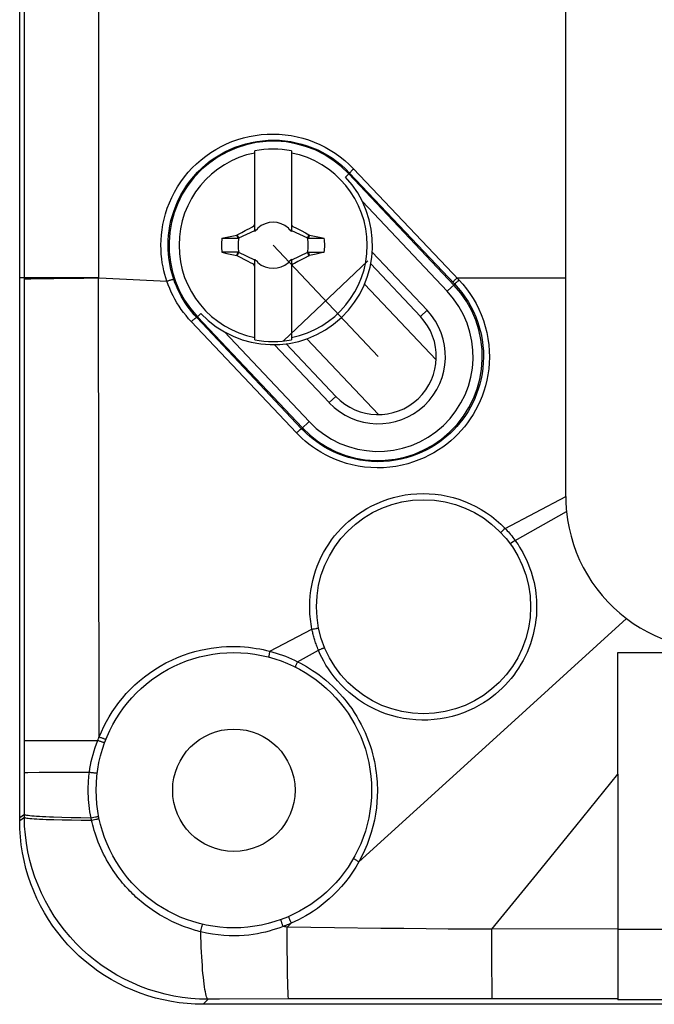
# Model space of a CAD drawing. Units: millimetres. Extents: x -159 to 121, y -151 to 150.
# Drawn here: x -100 to -79, y -108 to -76 of the extents above; entities that cross this region are included whole.
import ezdxf

# ---------------------------------------------------------------- set-up
doc = ezdxf.new("R2010")
doc.units = ezdxf.units.MM
doc.header["$LTSCALE"] = 16.335
doc.linetypes.add('CENTER', pattern=[0.6, 0.375, -0.075, 0.075, -0.075])
doc.layers.get('0').update_dxf_attribs({"linetype": 'CONTINUOUS'})
for name, color, linetype in [('ALTRI_ASSI', 7, 'CONTINUOUS'), ('DEFAULT_1', 7, 'CENTER'), ('DRAFT', 7, 'CONTINUOUS'), ('RACCORDO', 7, 'CONTINUOUS'), ('SUPERFICI', 7, 'CONTINUOUS'), ('TRASH', 7, 'CONTINUOUS')]:
    doc.layers.add(name, color=color, linetype=linetype)

msp = doc.modelspace()

# ---------------------------------------------------------------- linework, layer by layer
at = {"color": 7, "linetype": 'CONTINUOUS'}
for p, q in [((-100, -102), (-100, -74.25)), ((-92.317, -82.729), (-92.317, -80.095)), ((-91.117, -80.095), (-91.117, -82.729)), ((-92.839, -82.944), (-92.317, -82.7)), ((-92.744, -82.761), (-92.635, -82.704)), ((-92.635, -82.704), (-92.563, -82.666)), ((-92.563, -82.666), (-92.49, -82.629)), ((-92.344, -82.555), (-92.317, -82.501)), ((-92.317, -82.582), (-92.344, -82.555)), ((-92.237, -82.662), (-92.279, -82.683)), ((-92.279, -82.683), (-92.236, -82.663)), ((-92.217, -82.62), (-92.237, -82.662)), ((-92.236, -82.663), (-92.237, -82.662)), ((-92.236, -82.663), (-92.217, -82.62)), ((-91.196, -82.662), (-91.217, -82.62)), ((-91.217, -82.62), (-91.197, -82.663)), ((-91.197, -82.663), (-91.196, -82.662)), ((-91.197, -82.663), (-91.154, -82.683)), ((-91.154, -82.683), (-91.196, -82.662)), ((-91.117, -82.501), (-91.089, -82.555)), ((-91.117, -82.582), (-91.089, -82.555)), ((-91.117, -82.7), (-90.594, -82.944)), ((-91.089, -82.555), (-91.052, -82.574)), ((-91.052, -82.574), (-90.979, -82.611)), ((-90.979, -82.611), (-90.906, -82.648)), ((-90.906, -82.648), (-90.797, -82.704)), ((-93.389, -82.954), (-93.122, -82.896)), ((-93.389, -82.954), (-92.862, -82.954)), ((-93.122, -82.896), (-92.907, -82.85)), ((-92.907, -82.85), (-92.888, -82.837)), ((-92.862, -82.954), (-92.907, -82.85)), ((-92.888, -82.837), (-92.744, -82.761)), ((-92.839, -82.944), (-92.888, -82.837)), ((-90.545, -82.837), (-90.594, -82.944)), ((-90.557, -82.919), (-90.572, -82.954)), ((-90.572, -82.954), (-90.045, -82.955)), ((-90.542, -82.885), (-90.557, -82.919)), ((-90.545, -82.837), (-90.527, -82.85)), ((-90.527, -82.85), (-90.542, -82.885)), ((-90.527, -82.85), (-90.205, -82.919)), ((-90.205, -82.919), (-90.045, -82.955)), ((-93.389, -83.41), (-93.228, -83.446)), ((-92.862, -83.411), (-93.389, -83.41)), ((-93.228, -83.446), (-92.906, -83.515)), ((-92.906, -83.515), (-92.891, -83.48)), ((-92.906, -83.515), (-92.888, -83.528)), ((-92.891, -83.48), (-92.876, -83.446)), ((-92.888, -83.528), (-92.839, -83.421)), ((-92.852, -83.547), (-92.888, -83.528)), ((-92.876, -83.446), (-92.862, -83.411)), ((-92.317, -83.665), (-92.839, -83.421)), ((-92.527, -83.717), (-92.636, -83.661)), ((-92.317, -86.27), (-92.317, -83.636)), ((-92.236, -83.702), (-92.279, -83.682)), ((-92.279, -83.682), (-92.237, -83.703)), ((-92.237, -83.703), (-92.236, -83.702)), ((-92.237, -83.703), (-92.217, -83.745)), ((-92.217, -83.745), (-92.236, -83.702)), ((-91.197, -83.702), (-91.217, -83.745)), ((-91.217, -83.745), (-91.196, -83.703)), ((-91.154, -83.682), (-91.197, -83.702)), ((-91.197, -83.702), (-91.196, -83.703)), ((-91.196, -83.703), (-91.154, -83.682)), ((-90.594, -83.421), (-91.117, -83.665)), ((-91.117, -83.636), (-91.117, -86.27)), ((-90.798, -83.661), (-90.907, -83.717)), ((-90.689, -83.604), (-90.798, -83.661)), ((-90.545, -83.528), (-90.689, -83.604)), ((-90.594, -83.421), (-90.545, -83.528)), ((-90.572, -83.411), (-90.527, -83.515)), ((-90.572, -83.411), (-90.045, -83.411)), ((-90.545, -83.528), (-90.527, -83.515)), ((-90.311, -83.469), (-90.527, -83.515)), ((-90.045, -83.411), (-90.311, -83.469)), ((-92.454, -83.754), (-92.527, -83.717)), ((-92.381, -83.791), (-92.454, -83.754)), ((-92.344, -83.81), (-92.381, -83.791)), ((-92.344, -83.81), (-92.317, -83.782)), ((-92.317, -83.864), (-92.344, -83.81)), ((-91.117, -83.782), (-91.089, -83.81)), ((-91.089, -83.81), (-91.117, -83.864)), ((-86.387, -86.932), (-88.726, -84.455)), ((-88.277, -88.718), (-90.617, -86.24)), ((94, -108), (-94, -108))]:
    msp.add_line(p, q, dxfattribs=at)
for points in [[(-92.49, -82.629), (-92.417, -82.592), (-92.381, -82.573), (-92.344, -82.555)], [(-90.797, -82.704), (-90.653, -82.78), (-90.545, -82.837)], [(-92.636, -83.661), (-92.78, -83.585), (-92.852, -83.547)], [(-90.907, -83.717), (-91.016, -83.773), (-91.053, -83.792), (-91.089, -83.81)], [(-94, -108), (-94.262, -107.994), (-94.523, -107.977), (-94.783, -107.948), (-95.043, -107.908), (-95.301, -107.857), (-95.556, -107.794), (-95.808, -107.721), (-96.057, -107.636), (-96.301, -107.541), (-96.541, -107.435), (-96.776, -107.319), (-97.005, -107.193), (-97.228, -107.057), (-97.445, -106.912), (-97.656, -106.757), (-97.859, -106.594), (-98.055, -106.423), (-98.243, -106.243), (-98.423, -106.055), (-98.594, -105.859), (-98.757, -105.656), (-98.912, -105.445), (-99.057, -105.228), (-99.193, -105.005), (-99.319, -104.776), (-99.435, -104.541), (-99.541, -104.301), (-99.636, -104.057), (-99.721, -103.808), (-99.795, -103.556), (-99.857, -103.301), (-99.908, -103.043), (-99.948, -102.783), (-99.977, -102.523), (-99.994, -102.262), (-100, -102)]]:
    msp.add_lwpolyline(points, dxfattribs=at)
msp.add_circle((-93, -101), 2, dxfattribs=at)
for radius, start, end in [(3.145, 79.0018, 100.9982), (3.076, 101.2478, 258.7522), (3.076, 281.2478, 78.7522), (3.25, 223.3547, 43.3547), (0.752, 138.351, 142.8981), (0.752, 48.3509, 131.649), (0.752, 37.1019, 41.6491), (1.687, 172.2301, 187.7632), (1.687, 352.2301, 7.7632), (0.752, 217.1019, 221.6491), (0.752, 318.351, 322.8981), (0.752, 228.3509, 311.649), (3.145, 259.0018, 280.9982)]:
    msp.add_arc((-91.717, -83.182), radius, start, end, dxfattribs=at)
at = {"layer": 'ALTRI_ASSI', "color": 7, "linetype": 'CONTINUOUS'}
for p, q in [((-80.45, -96.5), (-77.231, -96.5)), ((-80.45, -100.479), (-80.45, -96.5))]:
    msp.add_line(p, q, dxfattribs=at)
at = {"layer": 'DEFAULT_1', "color": 7, "linetype": 'CENTER'}
for p, q in [((-91.717, -83.182), (-88.283, -86.818)), ((-91.381, -86.305), (-88.619, -83.695))]:
    msp.add_line(p, q, dxfattribs=at)
at = {"layer": 'DRAFT', "color": 250, "linetype": 'CONTINUOUS'}
msp.add_line((-99.846, -84.25), (-99.846, -74.267), dxfattribs=at)
at = {"layer": 'RACCORDO', "color": 250, "linetype": 'CONTINUOUS'}
for p, q in [((-97.424, 84.25), (-97.424, -84.25)), ((-89.087, -80.682), (-85.644, -84.316)), ((-89.215, -80.82), (-89.354, -80.951)), ((-89.215, -80.82), (-85.78, -84.454)), ((-88.798, -81.754), (-86.028, -84.687)), ((-88.475, -83.411), (-86.684, -85.307)), ((-97.424, -84.25), (-100, -84.25)), ((-99.847, -101.795), (-99.846, -84.25)), ((-99.739, -84.277), (-99.632, -84.275)), ((-99.632, -84.275), (-99.408, -84.27)), ((-99.408, -84.27), (-98.884, -84.264)), ((-98.884, -84.264), (-97.902, -84.254)), ((-97.401, -99.255), (-97.424, -84.25)), ((-85.706, -84.25), (-85.743, -84.285)), ((-85.706, -84.25), (-82.15, -84.25)), ((-85.644, -84.316), (-85.68, -84.351)), ((-85.78, -84.454), (-86.028, -84.687)), ((-86.684, -85.307), (-86.902, -85.513)), ((-94.079, -85.414), (-94.214, -85.541)), ((-90.784, -89.179), (-94.214, -85.541)), ((-90.951, -89.316), (-94.39, -85.678)), ((-90.539, -88.948), (-93.309, -86.015)), ((-89.883, -88.328), (-91.674, -86.432)), ((-89.883, -88.328), (-89.665, -88.122)), ((-90.539, -88.948), (-90.784, -89.179)), ((-84.136, -92.438), (-82.15, -91.4)), ((-83.808, -92.83), (-82.126, -91.892)), ((-84.207, -92.506), (-84.235, -92.535)), ((-84.173, -92.473), (-84.207, -92.506)), ((-84.136, -92.438), (-84.173, -92.473)), ((-83.92, -92.912), (-83.945, -92.931)), ((-83.869, -92.874), (-83.92, -92.912)), ((-83.808, -92.83), (-83.869, -92.874)), ((-91.825, -96.455), (-90.446, -95.735)), ((-90.446, -95.735), (-90.403, -95.726)), ((-90.403, -95.726), (-90.36, -95.718)), ((-90.919, -96.797), (-90.237, -96.417)), ((-90.237, -96.417), (-90.197, -96.4)), ((-90.919, -96.797), (-90.823, -96.845)), ((-84.052, -98.926), (-82.107, -97.156)), ((-88.913, -103.344), (-84.052, -98.926)), ((-99.764, -99.378), (-99.652, -99.376)), ((-99.652, -99.376), (-99.184, -99.373)), ((-99.184, -99.373), (-98.327, -99.37)), ((-98.327, -99.37), (-97.448, -99.369)), ((-99.807, -100.417), (-99.729, -100.416)), ((-99.729, -100.416), (-99.365, -100.413)), ((-99.365, -100.413), (-98.361, -100.411)), ((-98.361, -100.411), (-97.721, -100.41)), ((-81.824, -102.174), (-80.45, -100.479)), ((-99.847, -101.795), (-100, -101.904)), ((-99.847, -101.891), (-100, -102)), ((-99.847, -101.843), (-99.847, -101.795)), ((-99.847, -101.891), (-99.847, -101.843)), ((-98.622, -101.882), (-98.323, -101.89)), ((-98.611, -101.968), (-98.31, -101.973)), ((-98.323, -101.89), (-98.004, -101.896)), ((-98.31, -101.973), (-97.989, -101.977)), ((-98.004, -101.896), (-97.669, -101.902)), ((-97.989, -101.977), (-97.652, -101.979)), ((-97.669, -101.902), (-97.621, -101.892)), ((-97.655, -101.966), (-97.66, -101.94)), ((-97.652, -101.979), (-97.655, -101.966)), ((-97.652, -101.979), (-97.604, -101.969)), ((-97.621, -101.892), (-97.573, -101.883)), ((-97.604, -101.969), (-97.557, -101.959)), ((-97.573, -101.883), (-97.527, -101.874)), ((-97.557, -101.959), (-97.511, -101.95)), ((-97.404, -101.93), (-97.403, -101.93)), ((-83.196, -103.864), (-81.824, -102.174)), ((-84.566, -105.546), (-83.196, -103.864)), ((-94.077, -105.607), (-94.066, -105.559)), ((-94.066, -105.559), (-94.055, -105.512)), ((-94.055, -105.512), (-94.045, -105.469)), ((-91.347, -105.462), (-91.391, -105.456)), ((-91.304, -105.468), (-91.347, -105.462)), ((-91.261, -105.475), (-91.304, -105.468)), ((-91.261, -105.475), (-91.123, -105.35)), ((-89.708, -105.497), (-91.261, -105.475)), ((-88.193, -105.517), (-89.708, -105.497)), ((-80.45, -105.537), (-84.566, -105.546)), ((-84.565, -105.894), (-84.566, -105.546)), ((-70, -105.561), (-80.45, -105.559)), ((-94.083, -105.63), (-94.077, -105.607)), ((-84.563, -106.823), (-84.565, -105.894)), ((-91.251, -106.646), (-91.256, -106.174)), ((-91.244, -107.056), (-91.251, -106.646)), ((-84.559, -107.402), (-84.563, -106.823)), ((-91.239, -107.288), (-91.244, -107.056)), ((-91.233, -107.482), (-91.239, -107.288)), ((-84.556, -107.639), (-84.559, -107.402)), ((-93.844, -107.834), (-94, -108)), ((-93.468, -107.832), (-93.844, -107.834)), ((-91.211, -107.826), (-93.468, -107.832)), ((-84.552, -107.824), (-91.211, -107.826)), ((-84.555, -107.745), (-84.556, -107.639)), ((-80.45, -107.823), (-84.552, -107.824)), ((-70, -107.856), (-80.45, -107.854))]:
    msp.add_line(p, q, dxfattribs=at)
at = {"layer": 'RACCORDO', "color": 7, "linetype": 'CONTINUOUS'}
for p, q in [((-89.243, -80.846), (-85.81, -84.481)), ((-88.525, -83.794), (-86.902, -85.513)), ((-90.757, -89.154), (-94.19, -85.519)), ((-89.665, -88.122), (-91.288, -86.404)), ((-80.45, -100.479), (-80.45, -107.854))]:
    msp.add_line(p, q, dxfattribs=at)
at = {"layer": 'RACCORDO', "color": 250, "linetype": 'CONTINUOUS'}
for points in [[(-95.189, -84.356), (-95.225, -84.249), (-95.257, -84.135), (-95.287, -84.016), (-95.314, -83.89), (-95.338, -83.758), (-95.357, -83.62), (-95.372, -83.476), (-95.381, -83.326), (-95.384, -83.171), (-95.379, -83.011), (-95.368, -82.846), (-95.348, -82.678), (-95.32, -82.505), (-95.282, -82.329), (-95.235, -82.152), (-95.176, -81.974), (-95.108, -81.794), (-95.029, -81.617), (-94.94, -81.443), (-94.84, -81.272), (-94.732, -81.107), (-94.615, -80.949), (-94.49, -80.797), (-94.358, -80.652), (-94.218, -80.516), (-94.071, -80.387), (-93.917, -80.266), (-93.757, -80.154), (-93.591, -80.049), (-93.419, -79.954), (-93.243, -79.869), (-93.061, -79.792), (-92.875, -79.726), (-92.687, -79.669), (-92.495, -79.623), (-92.301, -79.588), (-92.106, -79.563), (-91.91, -79.548), (-91.713, -79.544), (-91.517, -79.55), (-91.321, -79.568), (-91.127, -79.595), (-90.935, -79.633), (-90.744, -79.681), (-90.557, -79.739), (-90.374, -79.807), (-90.194, -79.885), (-90.02, -79.972), (-89.85, -80.069), (-89.685, -80.174), (-89.526, -80.288), (-89.374, -80.411), (-89.227, -80.542), (-89.087, -80.682)], [(-94.967, -84.291), (-95, -84.19), (-95.031, -84.083), (-95.059, -83.97), (-95.085, -83.851), (-95.107, -83.726), (-95.126, -83.595), (-95.139, -83.459), (-95.148, -83.318), (-95.151, -83.172), (-95.147, -83.02), (-95.136, -82.865), (-95.117, -82.705), (-95.09, -82.542), (-95.055, -82.376), (-95.01, -82.209), (-94.955, -82.04), (-94.89, -81.87), (-94.816, -81.703), (-94.732, -81.538), (-94.638, -81.377), (-94.536, -81.221), (-94.426, -81.071), (-94.308, -80.928), (-94.183, -80.791), (-94.052, -80.662), (-93.913, -80.541), (-93.769, -80.426), (-93.618, -80.32), (-93.461, -80.222), (-93.299, -80.132), (-93.132, -80.051), (-92.961, -79.979), (-92.786, -79.916), (-92.608, -79.863), (-92.428, -79.819), (-92.245, -79.785), (-92.061, -79.762), (-91.877, -79.748), (-91.691, -79.744), (-91.506, -79.75), (-91.322, -79.766), (-91.139, -79.792), (-90.958, -79.828), (-90.778, -79.873), (-90.602, -79.928), (-90.429, -79.993), (-90.26, -80.066), (-90.095, -80.148), (-89.935, -80.239), (-89.78, -80.339), (-89.63, -80.447), (-89.485, -80.563), (-89.347, -80.688), (-89.215, -80.82)], [(-89.087, -80.682), (-89.105, -80.7), (-89.122, -80.716), (-89.139, -80.733), (-89.154, -80.748), (-89.168, -80.763), (-89.181, -80.776), (-89.192, -80.788), (-89.2, -80.798), (-89.207, -80.807), (-89.212, -80.813), (-89.215, -80.817), (-89.215, -80.82)], [(-99.846, -84.283), (-99.833, -84.281), (-99.811, -84.28), (-99.779, -84.279), (-99.739, -84.277)], [(-97.902, -84.254), (-97.586, -84.252), (-97.424, -84.25)], [(-97.424, -84.25), (-97.177, -84.262), (-95.189, -84.356)], [(-95.189, -84.356), (-95.167, -84.348), (-95.146, -84.341), (-95.124, -84.334), (-95.103, -84.327), (-95.083, -84.32), (-95.063, -84.314), (-95.045, -84.309), (-95.028, -84.304), (-95.013, -84.3), (-95, -84.296), (-94.989, -84.294), (-94.98, -84.292), (-94.973, -84.291), (-94.969, -84.291), (-94.967, -84.291)], [(-94.214, -85.541), (-94.297, -85.451), (-94.376, -85.357), (-94.452, -85.261), (-94.524, -85.162), (-94.593, -85.06), (-94.658, -84.956), (-94.719, -84.85), (-94.777, -84.742), (-94.83, -84.632), (-94.88, -84.52), (-94.925, -84.407), (-94.967, -84.291)], [(-85.644, -84.316), (-85.518, -84.455), (-85.399, -84.602), (-85.288, -84.756), (-85.182, -84.919), (-85.084, -85.089), (-84.994, -85.266), (-84.914, -85.45), (-84.843, -85.64), (-84.782, -85.834), (-84.733, -86.032), (-84.694, -86.234), (-84.667, -86.436), (-84.651, -86.636), (-84.647, -86.836), (-84.653, -87.033), (-84.669, -87.225), (-84.696, -87.414), (-84.731, -87.597), (-84.775, -87.775), (-84.826, -87.947), (-84.885, -88.113), (-84.95, -88.273), (-85.022, -88.427), (-85.1, -88.575), (-85.183, -88.718), (-85.271, -88.855), (-85.365, -88.988), (-85.464, -89.115), (-85.568, -89.236), (-85.677, -89.354), (-85.792, -89.467), (-85.913, -89.576), (-86.04, -89.68), (-86.173, -89.78), (-86.314, -89.875), (-86.461, -89.965), (-86.616, -90.05), (-86.779, -90.13), (-86.949, -90.202), (-87.126, -90.267), (-87.312, -90.324), (-87.503, -90.372), (-87.701, -90.41), (-87.905, -90.438), (-88.111, -90.454), (-88.318, -90.459), (-88.527, -90.451), (-88.732, -90.433), (-88.933, -90.403), (-89.131, -90.362), (-89.321, -90.312), (-89.504, -90.254), (-89.681, -90.187), (-89.848, -90.113), (-90.007, -90.034), (-90.157, -89.95), (-90.297, -89.863), (-90.429, -89.773), (-90.551, -89.68), (-90.665, -89.588), (-90.769, -89.497), (-90.865, -89.406), (-90.951, -89.316)], [(-85.743, -84.285), (-85.76, -84.301), (-85.776, -84.317), (-85.791, -84.332), (-85.804, -84.345), (-85.816, -84.357), (-85.826, -84.367), (-85.833, -84.375), (-85.839, -84.381), (-85.842, -84.385), (-85.843, -84.387)], [(-94.39, -85.678), (-94.478, -85.582), (-94.562, -85.483), (-94.642, -85.381), (-94.719, -85.277), (-94.792, -85.169), (-94.861, -85.059), (-94.926, -84.947), (-94.987, -84.832), (-95.044, -84.716), (-95.096, -84.598), (-95.145, -84.478), (-95.189, -84.356)], [(-85.78, -84.454), (-85.663, -84.584), (-85.551, -84.723), (-85.445, -84.869), (-85.345, -85.023), (-85.253, -85.184), (-85.168, -85.351), (-85.092, -85.525), (-85.025, -85.704), (-84.968, -85.888), (-84.921, -86.075), (-84.885, -86.266), (-84.859, -86.457), (-84.844, -86.646), (-84.84, -86.835), (-84.846, -87.021), (-84.862, -87.203), (-84.887, -87.381), (-84.92, -87.554), (-84.961, -87.722), (-85.01, -87.885), (-85.065, -88.042), (-85.127, -88.193), (-85.194, -88.338), (-85.268, -88.479), (-85.346, -88.614), (-85.429, -88.743), (-85.518, -88.868), (-85.611, -88.988), (-85.709, -89.104), (-85.812, -89.215), (-85.92, -89.322), (-86.034, -89.424), (-86.154, -89.523), (-86.28, -89.617), (-86.412, -89.707), (-86.551, -89.793), (-86.697, -89.873), (-86.851, -89.948), (-87.011, -90.016), (-87.178, -90.078), (-87.353, -90.132), (-87.533, -90.177), (-87.72, -90.213), (-87.912, -90.239), (-88.106, -90.255), (-88.302, -90.259), (-88.499, -90.252), (-88.692, -90.234), (-88.882, -90.206), (-89.068, -90.168), (-89.248, -90.121), (-89.42, -90.065), (-89.586, -90.002), (-89.744, -89.932), (-89.894, -89.858), (-90.035, -89.778), (-90.168, -89.696), (-90.292, -89.61), (-90.407, -89.523), (-90.514, -89.436), (-90.612, -89.349), (-90.702, -89.263), (-90.784, -89.179)], [(-85.68, -84.351), (-85.697, -84.367), (-85.713, -84.383), (-85.728, -84.398), (-85.742, -84.411), (-85.753, -84.423), (-85.763, -84.433), (-85.771, -84.441), (-85.776, -84.448), (-85.78, -84.452), (-85.78, -84.454)], [(-94.39, -85.678), (-94.374, -85.663), (-94.358, -85.648), (-94.341, -85.633), (-94.325, -85.619), (-94.31, -85.605), (-94.295, -85.593), (-94.281, -85.581), (-94.267, -85.571), (-94.255, -85.562), (-94.245, -85.554), (-94.235, -85.549), (-94.227, -85.544), (-94.221, -85.542), (-94.217, -85.541), (-94.214, -85.541)], [(-90.951, -89.316), (-90.935, -89.301), (-90.919, -89.286), (-90.903, -89.272), (-90.888, -89.258), (-90.873, -89.245), (-90.859, -89.232), (-90.845, -89.221), (-90.833, -89.211), (-90.821, -89.202), (-90.811, -89.194), (-90.803, -89.188), (-90.795, -89.183), (-90.79, -89.18), (-90.786, -89.179), (-90.784, -89.179)], [(-90.52, -95), (-90.515, -94.819), (-90.502, -94.642), (-90.482, -94.47), (-90.454, -94.302), (-90.418, -94.138), (-90.376, -93.979), (-90.328, -93.822), (-90.272, -93.669), (-90.211, -93.52), (-90.142, -93.373), (-90.068, -93.228), (-89.987, -93.088), (-89.9, -92.951), (-89.807, -92.817), (-89.707, -92.687), (-89.6, -92.56), (-89.486, -92.436), (-89.365, -92.317), (-89.237, -92.201), (-89.101, -92.089), (-88.958, -91.982), (-88.808, -91.882), (-88.652, -91.787), (-88.489, -91.7), (-88.321, -91.62), (-88.146, -91.548), (-87.967, -91.484), (-87.783, -91.429), (-87.595, -91.383), (-87.404, -91.347), (-87.21, -91.322), (-87.014, -91.305), (-86.816, -91.3), (-86.618, -91.305), (-86.42, -91.321), (-86.223, -91.347), (-86.028, -91.384), (-85.834, -91.431), (-85.643, -91.488), (-85.455, -91.557), (-85.271, -91.634), (-85.091, -91.722), (-84.917, -91.819), (-84.747, -91.926), (-84.584, -92.041), (-84.428, -92.165), (-84.279, -92.297), (-84.136, -92.438)], [(-84.235, -92.535), (-84.247, -92.547), (-84.257, -92.557), (-84.265, -92.565), (-84.271, -92.571), (-84.274, -92.575), (-84.275, -92.576)], [(-84.136, -92.438), (-84.1, -92.475), (-84.064, -92.515), (-84.027, -92.555), (-83.991, -92.597), (-83.954, -92.641), (-83.918, -92.686), (-83.881, -92.732), (-83.844, -92.78), (-83.808, -92.83)], [(-83.945, -92.931), (-83.954, -92.937), (-83.96, -92.942), (-83.964, -92.946), (-83.966, -92.947)], [(-83.808, -92.83), (-83.758, -92.897), (-83.709, -92.97), (-83.66, -93.05), (-83.609, -93.135), (-83.557, -93.226), (-83.506, -93.322), (-83.457, -93.422), (-83.409, -93.527), (-83.364, -93.635), (-83.322, -93.746), (-83.283, -93.861), (-83.248, -93.977), (-83.216, -94.094), (-83.188, -94.213), (-83.164, -94.331), (-83.144, -94.449), (-83.129, -94.566), (-83.117, -94.68), (-83.108, -94.79), (-83.104, -94.897), (-83.103, -95.002)], [(-90.446, -95.735), (-90.462, -95.652), (-90.476, -95.569), (-90.488, -95.486), (-90.498, -95.403), (-90.506, -95.321), (-90.513, -95.239), (-90.517, -95.159), (-90.52, -95.079), (-90.52, -95)], [(-83.103, -95.002), (-83.105, -95.141), (-83.113, -95.285), (-83.129, -95.433), (-83.151, -95.588), (-83.18, -95.748), (-83.215, -95.905), (-83.257, -96.058), (-83.306, -96.209), (-83.36, -96.355), (-83.417, -96.494), (-83.48, -96.629), (-83.546, -96.758), (-83.617, -96.883), (-83.691, -97.004), (-83.77, -97.122), (-83.852, -97.235), (-83.938, -97.346), (-84.03, -97.453), (-84.126, -97.558), (-84.227, -97.661), (-84.335, -97.762), (-84.45, -97.861), (-84.572, -97.958), (-84.703, -98.052), (-84.843, -98.144), (-84.992, -98.233), (-85.15, -98.317), (-85.319, -98.396), (-85.496, -98.469), (-85.679, -98.533), (-85.867, -98.587), (-86.061, -98.633), (-86.258, -98.668), (-86.456, -98.693), (-86.656, -98.706), (-86.856, -98.709), (-87.057, -98.701), (-87.256, -98.682), (-87.455, -98.652), (-87.652, -98.612), (-87.847, -98.56), (-88.039, -98.498), (-88.228, -98.426), (-88.412, -98.343), (-88.591, -98.252), (-88.762, -98.152), (-88.927, -98.043), (-89.083, -97.929), (-89.229, -97.809), (-89.367, -97.685), (-89.494, -97.557), (-89.612, -97.427), (-89.721, -97.295), (-89.82, -97.164), (-89.909, -97.035), (-89.989, -96.908), (-90.062, -96.782), (-90.127, -96.658), (-90.186, -96.536), (-90.237, -96.417)], [(-82.107, -97.156), (-81.135, -96.272), (-80.165, -95.389)], [(-90.237, -96.417), (-90.254, -96.376), (-90.27, -96.335), (-90.285, -96.295), (-90.3, -96.255), (-90.314, -96.216), (-90.328, -96.177), (-90.34, -96.138), (-90.353, -96.099), (-90.364, -96.061), (-90.375, -96.023), (-90.386, -95.986), (-90.396, -95.949), (-90.406, -95.912), (-90.415, -95.876), (-90.423, -95.84), (-90.431, -95.805), (-90.439, -95.77), (-90.446, -95.735)], [(-90.36, -95.718), (-90.321, -95.71), (-90.304, -95.707), (-90.287, -95.704), (-90.273, -95.701), (-90.26, -95.699), (-90.25, -95.697), (-90.241, -95.696), (-90.235, -95.695), (-90.232, -95.695), (-90.23, -95.695)], [(-97.33, -99.086), (-97.252, -98.92), (-97.167, -98.757), (-97.076, -98.598), (-96.979, -98.441), (-96.874, -98.287), (-96.762, -98.135), (-96.642, -97.986), (-96.515, -97.841), (-96.38, -97.698), (-96.236, -97.559), (-96.085, -97.425), (-95.926, -97.295), (-95.758, -97.17), (-95.585, -97.053), (-95.405, -96.943), (-95.219, -96.84), (-95.031, -96.746), (-94.842, -96.663), (-94.651, -96.588), (-94.463, -96.523), (-94.277, -96.468), (-94.094, -96.422), (-93.915, -96.384), (-93.741, -96.354), (-93.571, -96.331), (-93.405, -96.315), (-93.245, -96.304), (-93.09, -96.3), (-92.94, -96.3), (-92.795, -96.305), (-92.656, -96.314), (-92.522, -96.327), (-92.393, -96.342), (-92.269, -96.361), (-92.15, -96.382), (-92.037, -96.404), (-91.928, -96.428), (-91.825, -96.455)], [(-91.825, -96.455), (-91.831, -96.48), (-91.837, -96.504), (-91.842, -96.528), (-91.846, -96.55), (-91.85, -96.571), (-91.853, -96.59), (-91.855, -96.607), (-91.857, -96.621), (-91.857, -96.632), (-91.856, -96.641), (-91.855, -96.646), (-91.852, -96.649)], [(-91.825, -96.455), (-91.721, -96.484), (-91.618, -96.515), (-91.516, -96.548), (-91.414, -96.584), (-91.312, -96.622), (-91.212, -96.662), (-91.113, -96.705), (-91.015, -96.75), (-90.919, -96.797)], [(-90.197, -96.4), (-90.157, -96.384), (-90.138, -96.376), (-90.12, -96.369), (-90.103, -96.363), (-90.088, -96.357), (-90.074, -96.352), (-90.062, -96.348), (-90.052, -96.344), (-90.044, -96.342), (-90.039, -96.34), (-90.035, -96.339), (-90.033, -96.34)], [(-90.919, -96.797), (-90.93, -96.819), (-90.94, -96.842), (-90.95, -96.863), (-90.959, -96.884), (-90.967, -96.903), (-90.974, -96.92), (-90.98, -96.935), (-90.984, -96.949), (-90.987, -96.959), (-90.989, -96.967), (-90.989, -96.973), (-90.987, -96.975)], [(-90.823, -96.845), (-90.726, -96.898), (-90.627, -96.956), (-90.527, -97.017), (-90.426, -97.082), (-90.322, -97.153), (-90.215, -97.23), (-90.105, -97.314), (-89.994, -97.405), (-89.881, -97.504), (-89.764, -97.611), (-89.651, -97.723), (-89.542, -97.84), (-89.434, -97.962), (-89.332, -98.085), (-89.238, -98.209), (-89.148, -98.333), (-89.064, -98.46), (-88.985, -98.587), (-88.91, -98.716), (-88.84, -98.847), (-88.773, -98.981), (-88.71, -99.118), (-88.652, -99.256), (-88.599, -99.395), (-88.55, -99.535), (-88.506, -99.672), (-88.469, -99.807), (-88.436, -99.939), (-88.408, -100.065), (-88.384, -100.187), (-88.365, -100.304), (-88.349, -100.416), (-88.336, -100.525), (-88.326, -100.63), (-88.319, -100.731), (-88.313, -100.83), (-88.31, -100.925), (-88.31, -101.017)], [(-97.448, -99.369), (-97.44, -99.35), (-97.433, -99.331), (-97.425, -99.312), (-97.417, -99.293), (-97.409, -99.274), (-97.33, -99.086)], [(-99.846, -99.38), (-99.83, -99.379), (-99.803, -99.379), (-99.764, -99.378)], [(-97.721, -100.41), (-97.704, -100.294), (-97.683, -100.178), (-97.66, -100.062), (-97.632, -99.946), (-97.602, -99.829), (-97.569, -99.713), (-97.532, -99.598), (-97.492, -99.483), (-97.448, -99.369)], [(-97.448, -99.369), (-97.426, -99.377), (-97.404, -99.385), (-97.382, -99.393), (-97.361, -99.401), (-97.34, -99.408), (-97.32, -99.415), (-97.301, -99.421), (-97.284, -99.426), (-97.268, -99.431), (-97.255, -99.434), (-97.243, -99.437), (-97.234, -99.439), (-97.227, -99.44), (-97.222, -99.44), (-97.221, -99.439)], [(-97.401, -99.255), (-97.38, -99.263), (-97.358, -99.272), (-97.337, -99.28), (-97.315, -99.288), (-97.295, -99.296), (-97.275, -99.303), (-97.257, -99.31), (-97.24, -99.315), (-97.225, -99.32), (-97.212, -99.324), (-97.2, -99.327), (-97.191, -99.329), (-97.185, -99.33), (-97.18, -99.331), (-97.178, -99.33)], [(-99.846, -100.418), (-99.832, -100.417), (-99.807, -100.417)], [(-97.761, -101.003), (-97.76, -100.937), (-97.759, -100.871), (-97.756, -100.805), (-97.753, -100.739), (-97.748, -100.673), (-97.743, -100.607), (-97.737, -100.541), (-97.729, -100.476), (-97.721, -100.41)], [(-97.721, -100.41), (-97.697, -100.413), (-97.673, -100.416), (-97.648, -100.419), (-97.624, -100.422), (-97.6, -100.425), (-97.577, -100.428), (-97.555, -100.43), (-97.536, -100.432), (-97.518, -100.434), (-97.502, -100.435), (-97.489, -100.436), (-97.478, -100.436), (-97.471, -100.437), (-97.466, -100.436), (-97.464, -100.436)], [(-97.669, -101.902), (-97.688, -101.802), (-97.705, -101.702), (-97.72, -101.602), (-97.732, -101.502), (-97.743, -101.402), (-97.751, -101.302), (-97.756, -101.202), (-97.76, -101.102), (-97.761, -101.003)], [(-88.31, -101.017), (-88.312, -101.2), (-88.323, -101.387), (-88.343, -101.58), (-88.371, -101.779), (-88.408, -101.982), (-88.453, -102.184), (-88.509, -102.384), (-88.573, -102.584), (-88.645, -102.779), (-88.725, -102.97), (-88.814, -103.158), (-88.913, -103.344)], [(-99.847, -101.795), (-99.833, -101.802), (-99.808, -101.808), (-99.773, -101.815), (-99.728, -101.821), (-99.672, -101.828), (-99.607, -101.834), (-99.532, -101.84), (-99.447, -101.846), (-99.354, -101.852), (-99.251, -101.858), (-99.141, -101.863), (-99.022, -101.868), (-98.896, -101.873), (-98.622, -101.882)], [(-99.847, -101.891), (-99.832, -101.897), (-99.807, -101.904), (-99.772, -101.91), (-99.726, -101.916), (-99.67, -101.922), (-99.604, -101.928), (-99.528, -101.934), (-99.443, -101.939), (-99.349, -101.944), (-99.245, -101.949), (-99.134, -101.953), (-99.014, -101.958), (-98.887, -101.961), (-98.611, -101.968)], [(-93.844, -107.834), (-94.125, -107.827), (-94.405, -107.808), (-94.685, -107.775), (-94.964, -107.729), (-95.242, -107.669), (-95.516, -107.597), (-95.788, -107.511), (-96.056, -107.413), (-96.318, -107.302), (-96.574, -107.178), (-96.824, -107.043), (-97.067, -106.897), (-97.302, -106.74), (-97.529, -106.572), (-97.748, -106.393), (-97.959, -106.204), (-98.161, -106.005), (-98.353, -105.796), (-98.536, -105.578), (-98.707, -105.352), (-98.869, -105.118), (-99.019, -104.876), (-99.158, -104.626), (-99.285, -104.37), (-99.4, -104.108), (-99.502, -103.84), (-99.591, -103.568), (-99.667, -103.293), (-99.73, -103.015), (-99.779, -102.735), (-99.815, -102.454), (-99.838, -102.172), (-99.847, -101.891)], [(-97.66, -101.94), (-97.666, -101.915), (-97.669, -101.902)], [(-94.083, -105.63), (-94.138, -105.616), (-94.195, -105.601), (-94.254, -105.585), (-94.315, -105.567), (-94.378, -105.547), (-94.443, -105.526), (-94.509, -105.503), (-94.578, -105.479), (-94.649, -105.453), (-94.721, -105.424), (-94.795, -105.394), (-94.87, -105.362), (-94.947, -105.327), (-95.026, -105.29), (-95.105, -105.25), (-95.185, -105.209), (-95.266, -105.165), (-95.347, -105.119), (-95.429, -105.071), (-95.51, -105.021), (-95.59, -104.969), (-95.67, -104.915), (-95.748, -104.86), (-95.824, -104.804), (-95.895, -104.75), (-95.964, -104.695), (-96.028, -104.642), (-96.088, -104.591), (-96.145, -104.542), (-96.199, -104.493), (-96.251, -104.444), (-96.3, -104.397), (-96.349, -104.349), (-96.397, -104.3), (-96.444, -104.251), (-96.491, -104.2), (-96.539, -104.148), (-96.586, -104.093), (-96.635, -104.036), (-96.685, -103.975), (-96.736, -103.911), (-96.788, -103.844), (-96.84, -103.773), (-96.893, -103.699), (-96.946, -103.622), (-97, -103.54), (-97.053, -103.455), (-97.106, -103.367), (-97.158, -103.277), (-97.208, -103.183), (-97.257, -103.088), (-97.304, -102.991), (-97.349, -102.893), (-97.392, -102.795), (-97.432, -102.696), (-97.469, -102.598), (-97.504, -102.502), (-97.535, -102.407), (-97.564, -102.314), (-97.59, -102.224), (-97.613, -102.139), (-97.634, -102.057), (-97.652, -101.979)], [(-97.527, -101.874), (-97.487, -101.867), (-97.469, -101.864), (-97.454, -101.861), (-97.441, -101.859), (-97.431, -101.858), (-97.424, -101.857), (-97.419, -101.856), (-97.418, -101.856)], [(-97.511, -101.95), (-97.471, -101.942), (-97.454, -101.938), (-97.439, -101.936), (-97.426, -101.933), (-97.416, -101.932), (-97.409, -101.931), (-97.404, -101.93)], [(-88.913, -103.344), (-88.936, -103.331), (-88.959, -103.317), (-88.982, -103.303), (-89.002, -103.289), (-89.021, -103.276), (-89.038, -103.264), (-89.053, -103.252), (-89.065, -103.241), (-89.074, -103.232), (-89.08, -103.224), (-89.083, -103.218), (-89.082, -103.214)], [(-88.913, -103.344), (-89.013, -103.514), (-89.12, -103.679), (-89.233, -103.84), (-89.356, -103.998), (-89.487, -104.153), (-89.618, -104.297), (-89.749, -104.429), (-89.881, -104.551), (-90.012, -104.664), (-90.141, -104.768), (-90.269, -104.862), (-90.396, -104.95), (-90.52, -105.031), (-90.643, -105.105), (-90.765, -105.174), (-90.885, -105.238), (-91.005, -105.296), (-91.123, -105.35)], [(-91.39, -105.456), (-91.399, -105.434), (-91.407, -105.412), (-91.415, -105.39), (-91.422, -105.368), (-91.429, -105.347), (-91.435, -105.327), (-91.441, -105.308), (-91.446, -105.291), (-91.45, -105.275), (-91.453, -105.261), (-91.455, -105.25), (-91.457, -105.24), (-91.457, -105.233), (-91.456, -105.228), (-91.455, -105.226)], [(-91.123, -105.35), (-91.132, -105.328), (-91.142, -105.307), (-91.151, -105.285), (-91.159, -105.264), (-91.168, -105.244), (-91.175, -105.224), (-91.182, -105.205), (-91.187, -105.188), (-91.192, -105.173), (-91.196, -105.159), (-91.199, -105.147), (-91.201, -105.138), (-91.201, -105.131), (-91.201, -105.126), (-91.199, -105.124)], [(-91.391, -105.456), (-91.497, -105.496), (-91.607, -105.534), (-91.722, -105.57), (-91.842, -105.605), (-91.966, -105.637), (-92.095, -105.666), (-92.229, -105.692), (-92.369, -105.715), (-92.514, -105.734), (-92.665, -105.748), (-92.822, -105.758), (-92.986, -105.762), (-93.156, -105.759), (-93.333, -105.75), (-93.514, -105.733), (-93.699, -105.707), (-93.889, -105.673), (-94.083, -105.63)], [(-94.045, -105.469), (-94.036, -105.433), (-94.032, -105.418), (-94.029, -105.405), (-94.026, -105.395), (-94.024, -105.388), (-94.022, -105.384), (-94.021, -105.383)], [(-91.123, -105.35), (-91.166, -105.368), (-91.21, -105.386), (-91.255, -105.404), (-91.299, -105.422), (-91.345, -105.439), (-91.391, -105.456)], [(-91.256, -106.174), (-91.26, -105.655), (-91.261, -105.475)], [(-84.566, -105.546), (-85.273, -105.543), (-85.99, -105.538), (-86.715, -105.532), (-87.449, -105.525), (-88.193, -105.517)], [(-93.844, -107.834), (-93.859, -107.819), (-93.874, -107.794), (-93.889, -107.758), (-93.903, -107.711), (-93.918, -107.655), (-93.932, -107.589), (-93.946, -107.512), (-93.959, -107.427), (-93.973, -107.332), (-93.985, -107.228), (-93.997, -107.116), (-94.009, -106.996), (-94.02, -106.868), (-94.03, -106.733), (-94.04, -106.592), (-94.049, -106.444), (-94.057, -106.29), (-94.065, -106.131), (-94.072, -105.968), (-94.078, -105.801), (-94.083, -105.63)], [(-91.211, -107.826), (-91.214, -107.811), (-91.217, -107.784), (-91.221, -107.745), (-91.224, -107.695), (-91.227, -107.635), (-91.23, -107.563), (-91.233, -107.482)], [(-84.552, -107.824), (-84.553, -107.808), (-84.554, -107.782), (-84.555, -107.745)]]:
    msp.add_lwpolyline(points, dxfattribs=at)
at = {"layer": 'RACCORDO', "color": 7, "linetype": 'CONTINUOUS'}
for centre, radius in [((-86.8, -95), 3.5), ((-93, -101), 4.5)]:
    msp.add_circle(centre, radius, dxfattribs=at)
for centre, radius, start, end in [((-91.717, -83.182), 3.403, 43.3634, 223.3634), ((-88.283, -86.818), 3.403, 223.3634, 43.3634), ((-88.283, -86.818), 1.9, 223.3634, 43.3634)]:
    msp.add_arc(centre, radius, start, end, dxfattribs=at)
at = {"layer": 'RACCORDO', "color": 250, "linetype": 'CONTINUOUS'}
for radius in [3.103, 2.2]:
    msp.add_arc((-88.283, -86.818), radius, 223.3634, 43.3634, dxfattribs=at)
at = {"layer": 'SUPERFICI', "color": 250, "linetype": 'CONTINUOUS'}
msp.add_line((-82.15, -91.4), (-82.15, 91.4), dxfattribs=at)
for points in [[(-82.15, -91.4), (-82.149, -91.482), (-82.148, -91.564), (-82.144, -91.646), (-82.14, -91.728), (-82.134, -91.809), (-82.126, -91.89)], [(-82.126, -91.89), (-82.092, -92.163), (-82.042, -92.432), (-81.978, -92.698), (-81.899, -92.961), (-81.806, -93.221), (-81.699, -93.475), (-81.578, -93.722), (-81.444, -93.962), (-81.297, -94.194), (-81.137, -94.417), (-80.964, -94.632), (-80.78, -94.837), (-80.586, -95.031), (-80.381, -95.215), (-80.165, -95.388)], [(-80.165, -95.388), (-79.944, -95.546), (-79.716, -95.691), (-79.481, -95.823), (-79.238, -95.943), (-78.988, -96.049), (-78.734, -96.142), (-78.475, -96.221), (-78.213, -96.286), (-77.949, -96.336), (-77.684, -96.372), (-77.418, -96.393), (-77.15, -96.4)]]:
    msp.add_lwpolyline(points, dxfattribs=at)
at = {"layer": 'TRASH', "color": 7, "linetype": 'CONTINUOUS'}
for p, q in [((-92.862, -82.954), (-92.839, -82.944)), ((-90.594, -82.944), (-90.572, -82.954)), ((-92.839, -83.421), (-92.862, -83.411)), ((-90.594, -83.421), (-90.572, -83.411))]:
    msp.add_line(p, q, dxfattribs=at)
for start, end in [(167.9846, 192.0153), (347.9846, 12.0153)]:
    msp.add_arc((-91.717, -83.182), 1.147, start, end, dxfattribs=at)

doc.saveas('drawing.dxf')
